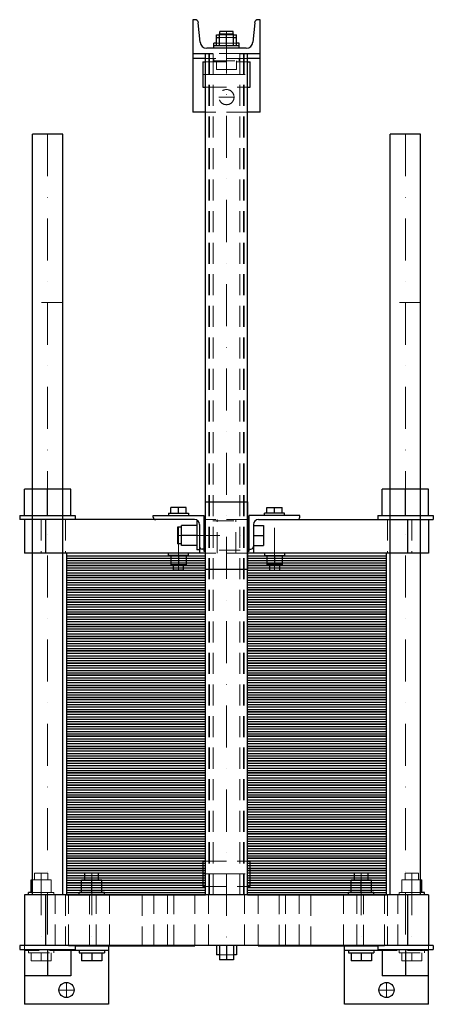
# Model space of a CAD drawing. Extents: x -246 to 246, y -130 to 1040.
import ezdxf

# ---------------------------------------------------------------- set-up
doc = ezdxf.new("R2010")
doc.units = 0
doc.header["$LTSCALE"] = 100
doc.linetypes.add('DASHDOT', pattern=[1, 0.5, -0.25, 0, -0.25])
doc.linetypes.add('HIDDEN', pattern=[0.375, 0.25, -0.125])
doc.layers.get('0').update_dxf_attribs({"color": 9})
doc.layers.add('CP_AXIS', color=143, linetype='DASHDOT', lineweight=18)
doc.layers.add('CP_HIDDE', color=203, linetype='HIDDEN', lineweight=18)

msp = doc.modelspace()

# ---------------------------------------------------------------- linework, layer by layer
at = {"color": 9}
for p, q in [((-37.4, 1040), (-40, 1040)), ((-40, 1040), (-40, 930)), ((-31.3, 1013.3), (-33.5, 1036.4)), ((33.5, 1036.4), (31.3, 1013.3)), ((40, 1040), (37.4, 1040)), ((40, 930), (40, 1040)), ((-12, 1009), (-12, 1022)), ((-12, 1022), (-8.5, 1022)), ((-12, 1019), (-8.5, 1019)), ((-8.5, 1009), (-8.5, 1023)), ((-8.5, 1023), (8.5, 1023)), ((8, 1026), (-8, 1026)), ((-8, 1023), (-8, 1026)), ((0, 1009), (0, 1023)), ((8, 1023), (8, 1026)), ((8.5, 1009), (8.5, 1023)), ((8.5, 1022), (12, 1022)), ((8.5, 1019), (12, 1019)), ((12, 1009), (12, 1022)), ((-12, 1012), (-15, 1012)), ((-15, 1006), (-15, 1012)), ((15, 1009), (-15, 1009)), ((15, 1012), (12, 1012)), ((15, 1006), (15, 1012)), ((-40, 1000), (-16.2, 1000)), ((-25, 0), (-25, 1000)), ((23.4, 1006), (-23.4, 1006)), ((16.2, 1000), (40, 1000)), ((25, 0), (25, 1000)), ((-25, 994), (-40, 994)), ((-28, 990), (-28, 960)), ((-28, 990), (-25, 990)), ((40, 994), (25, 994)), ((25, 990), (28, 990)), ((28, 960), (28, 990)), ((-28, 960), (-25, 960)), ((25, 960), (28, 960)), ((-25, 930), (-40, 930)), ((40, 930), (25, 930)), ((-194.5, 904), (-230.5, 904)), ((-230.5, 0), (-230.5, 904)), ((-194.5, 0), (-194.5, 904)), ((230.5, 904), (194.5, 904)), ((194.5, 0), (194.5, 904)), ((230.5, 0), (230.5, 904)), ((-185, 482), (-240, 482)), ((-240, 451), (-240, 482)), ((-212.5, 451), (-212.5, 482)), ((-185, 451), (-185, 482)), ((240, 482), (185, 482)), ((185, 451), (185, 482)), ((212.5, 451), (212.5, 482)), ((240, 451), (240, 482)), ((-66, 453.5), (-66, 460.4)), ((-48, 460.4), (-66, 460.4)), ((-57, 453.5), (-57, 460.4)), ((-48, 453.5), (-48, 460.4)), ((-25, 467), (25, 467)), ((-25, 387), (-25, 467)), ((25, 467), (25, 387)), ((48, 453.5), (48, 460.4)), ((48, 460.4), (66, 460.4)), ((57, 453.5), (57, 460.4)), ((66, 453.5), (66, 460.4)), ((-245.5, 451), (-179.5, 451)), ((-245.5, 451), (-245.5, 446)), ((-38, 446), (-245.5, 446)), ((-240, 446), (-240, 406)), ((-215, 446), (-215, 406)), ((-179.5, 451), (-179.5, 446)), ((-87, 451), (-27, 451)), ((-87, 449), (-87, 451)), ((-69, 453.5), (-45, 453.5)), ((-69, 453.5), (-69, 451)), ((-45, 453.5), (-45, 451)), ((-27, 451), (-27, 408.5)), ((-25, 446), (-27, 446)), ((-27, 445.5), (-25, 445.5)), ((27, 446), (25, 446)), ((25, 445.5), (27, 445.5)), ((27, 408.5), (27, 451)), ((87, 451), (27, 451)), ((38, 446), (245.5, 446)), ((69, 453.5), (45, 453.5)), ((45, 451), (45, 453.5)), ((69, 451), (69, 453.5)), ((87, 449), (87, 451)), ((179.5, 451), (245.5, 451)), ((179.5, 451), (179.5, 446)), ((215, 446), (215, 406)), ((240, 446), (240, 406)), ((245.5, 451), (245.5, 446)), ((-58, 437), (-58, 417)), ((-53.3, 437), (-58, 437)), ((-53.3, 415), (-53.3, 439)), ((-35.3, 439), (-53.3, 439)), ((-35.3, 444), (-35.3, 410)), ((-33.5, 444), (-35.3, 444)), ((-32, 440), (-32, 406)), ((32, 440), (32, 406)), ((32, 439), (44, 439)), ((44, 439), (44, 415)), ((-35.3, 427), (-53.3, 427)), ((32, 427), (44, 427)), ((-53.3, 417), (-58, 417)), ((-35.3, 415), (-53.3, 415)), ((-32, 410), (-35.3, 410)), ((-27, 411), (-29, 411)), ((27, 411), (29, 411)), ((32, 415), (44, 415)), ((-25, 406), (-240, 406)), ((-25, 406), (-190, 406)), ((-190, 406), (-190, 391.5)), ((-190, 403.1), (-25, 403.1)), ((-190, 400.2), (-25, 400.2)), ((-69, 403.5), (-69, 406)), ((-45, 403.5), (-69, 403.5)), ((-66, 403.5), (-66, 392.7)), ((-57, 403.5), (-57, 392.7)), ((-48, 403.5), (-48, 392.7)), ((-45, 403.5), (-45, 406)), ((-27, 408.5), (-25, 408.5)), ((25, 408.5), (27, 408.5)), ((240, 406), (25, 406)), ((190, 406), (25, 406)), ((25, 403.1), (190, 403.1)), ((25, 400.2), (190, 400.2)), ((45, 406), (45, 403.5)), ((45, 403.5), (69, 403.5)), ((48, 403.5), (48, 392.7)), ((57, 403.5), (57, 392.7)), ((66, 403.5), (66, 392.7)), ((69, 406), (69, 403.5)), ((190, 391.5), (190, 406)), ((-190, 397.3), (-25, 397.3)), ((-190, 394.4), (-25, 394.4)), ((-25, 391.5), (-190, 391.5)), ((-190, 391.5), (-190, 377)), ((-190, 391.5), (-25, 391.5)), ((-190, 388.6), (-25, 388.6)), ((-66, 392.7), (-48, 392.7)), ((-63, 386), (-63, 392.7)), ((-51, 386), (-51, 392.7)), ((-25, 387), (25, 387)), ((25, 397.3), (190, 397.3)), ((25, 394.4), (190, 394.4)), ((190, 391.5), (25, 391.5)), ((25, 391.5), (190, 391.5)), ((25, 388.6), (190, 388.6)), ((66, 392.7), (48, 392.7)), ((51, 392.7), (51, 386)), ((63, 392.7), (63, 386)), ((190, 377), (190, 391.5)), ((-190, 385.7), (-25, 385.7)), ((-190, 382.8), (-25, 382.8)), ((-190, 379.9), (-25, 379.9)), ((-25, 377), (-190, 377)), ((-190, 377), (-190, 362.5)), ((-190, 377), (-25, 377)), ((-51, 386), (-63, 386)), ((25, 385.7), (190, 385.7)), ((25, 382.8), (190, 382.8)), ((25, 379.9), (190, 379.9)), ((190, 377), (25, 377)), ((25, 377), (190, 377)), ((51, 386), (63, 386)), ((190, 362.5), (190, 377)), ((-190, 374.1), (-25, 374.1)), ((-190, 371.2), (-25, 371.2)), ((-190, 368.3), (-25, 368.3)), ((-190, 365.4), (-25, 365.4)), ((25, 374.1), (190, 374.1)), ((25, 371.2), (190, 371.2)), ((25, 368.3), (190, 368.3)), ((25, 365.4), (190, 365.4)), ((-25, 362.5), (-190, 362.5)), ((-190, 362.5), (-190, 348)), ((-190, 362.5), (-25, 362.5)), ((-190, 359.6), (-25, 359.6)), ((-190, 356.7), (-25, 356.7)), ((-190, 353.8), (-25, 353.8)), ((190, 362.5), (25, 362.5)), ((25, 362.5), (190, 362.5)), ((25, 359.6), (190, 359.6)), ((25, 356.7), (190, 356.7)), ((25, 353.8), (190, 353.8)), ((190, 348), (190, 362.5)), ((-190, 350.9), (-25, 350.9)), ((-25, 348), (-190, 348)), ((-190, 348), (-190, 333.5)), ((-190, 348), (-25, 348)), ((-190, 345.1), (-25, 345.1)), ((-190, 342.2), (-25, 342.2)), ((-190, 339.3), (-25, 339.3)), ((25, 350.9), (190, 350.9)), ((190, 348), (25, 348)), ((25, 348), (190, 348)), ((25, 345.1), (190, 345.1)), ((25, 342.2), (190, 342.2)), ((25, 339.3), (190, 339.3)), ((190, 333.5), (190, 348)), ((-190, 336.4), (-25, 336.4)), ((-25, 333.5), (-190, 333.5)), ((-190, 333.5), (-190, 319)), ((-190, 333.5), (-25, 333.5)), ((-190, 330.6), (-25, 330.6)), ((-190, 327.7), (-25, 327.7)), ((25, 336.4), (190, 336.4)), ((190, 333.5), (25, 333.5)), ((25, 333.5), (190, 333.5)), ((25, 330.6), (190, 330.6)), ((25, 327.7), (190, 327.7)), ((190, 319), (190, 333.5)), ((-190, 324.8), (-25, 324.8)), ((-190, 321.9), (-25, 321.9)), ((-25, 319), (-190, 319)), ((-190, 319), (-190, 304.5)), ((-190, 319), (-25, 319)), ((-190, 316.1), (-25, 316.1)), ((25, 324.8), (190, 324.8)), ((25, 321.9), (190, 321.9)), ((190, 319), (25, 319)), ((25, 319), (190, 319)), ((25, 316.1), (190, 316.1)), ((190, 304.5), (190, 319)), ((-190, 313.2), (-25, 313.2)), ((-190, 310.3), (-25, 310.3)), ((-190, 307.4), (-25, 307.4)), ((-25, 304.5), (-190, 304.5)), ((-190, 304.5), (-190, 290)), ((-190, 304.5), (-25, 304.5)), ((25, 313.2), (190, 313.2)), ((25, 310.3), (190, 310.3)), ((25, 307.4), (190, 307.4)), ((190, 304.5), (25, 304.5)), ((25, 304.5), (190, 304.5)), ((190, 290), (190, 304.5)), ((-190, 301.6), (-25, 301.6)), ((-190, 298.7), (-25, 298.7)), ((-190, 295.8), (-25, 295.8)), ((-190, 292.9), (-25, 292.9)), ((25, 301.6), (190, 301.6)), ((25, 298.7), (190, 298.7)), ((25, 295.8), (190, 295.8)), ((25, 292.9), (190, 292.9)), ((-25, 290), (-190, 290)), ((-190, 290), (-190, 275.5)), ((-190, 290), (-25, 290)), ((-190, 287.1), (-25, 287.1)), ((-190, 284.2), (-25, 284.2)), ((-190, 281.3), (-25, 281.3)), ((190, 290), (25, 290)), ((25, 290), (190, 290)), ((25, 287.1), (190, 287.1)), ((25, 284.2), (190, 284.2)), ((25, 281.3), (190, 281.3)), ((190, 275.5), (190, 290)), ((-190, 278.4), (-25, 278.4)), ((-25, 275.5), (-190, 275.5)), ((-190, 275.5), (-190, 261)), ((-190, 275.5), (-25, 275.5)), ((-190, 272.6), (-25, 272.6)), ((-190, 269.7), (-25, 269.7)), ((25, 278.4), (190, 278.4)), ((190, 275.5), (25, 275.5)), ((25, 275.5), (190, 275.5)), ((25, 272.6), (190, 272.6)), ((25, 269.7), (190, 269.7)), ((190, 261), (190, 275.5)), ((-190, 266.8), (-25, 266.8)), ((-190, 263.9), (-25, 263.9)), ((-25, 261), (-190, 261)), ((-190, 261), (-190, 246.5)), ((-190, 261), (-25, 261)), ((-190, 258.1), (-25, 258.1)), ((25, 266.8), (190, 266.8)), ((25, 263.9), (190, 263.9)), ((190, 261), (25, 261)), ((25, 261), (190, 261)), ((25, 258.1), (190, 258.1)), ((190, 246.5), (190, 261)), ((-190, 255.2), (-25, 255.2)), ((-190, 252.3), (-25, 252.3)), ((-190, 249.4), (-25, 249.4)), ((-25, 246.5), (-190, 246.5)), ((-190, 246.5), (-190, 232)), ((-190, 246.5), (-25, 246.5)), ((25, 255.2), (190, 255.2)), ((25, 252.3), (190, 252.3)), ((25, 249.4), (190, 249.4)), ((190, 246.5), (25, 246.5)), ((25, 246.5), (190, 246.5)), ((190, 232), (190, 246.5)), ((-190, 243.6), (-25, 243.6)), ((-190, 240.7), (-25, 240.7)), ((-190, 237.8), (-25, 237.8)), ((-190, 234.9), (-25, 234.9)), ((25, 243.6), (190, 243.6)), ((25, 240.7), (190, 240.7)), ((25, 237.8), (190, 237.8)), ((25, 234.9), (190, 234.9)), ((-25, 232), (-190, 232)), ((-190, 232), (-190, 217.5)), ((-190, 232), (-25, 232)), ((-190, 229.1), (-25, 229.1)), ((-190, 226.2), (-25, 226.2)), ((-190, 223.3), (-25, 223.3)), ((190, 232), (25, 232)), ((25, 232), (190, 232)), ((25, 229.1), (190, 229.1)), ((25, 226.2), (190, 226.2)), ((25, 223.3), (190, 223.3)), ((190, 217.5), (190, 232)), ((-190, 220.4), (-25, 220.4)), ((-25, 217.5), (-190, 217.5)), ((-190, 217.5), (-190, 203)), ((-190, 217.5), (-25, 217.5)), ((-190, 214.6), (-25, 214.6)), ((-190, 211.7), (-25, 211.7)), ((25, 220.4), (190, 220.4)), ((190, 217.5), (25, 217.5)), ((25, 217.5), (190, 217.5)), ((25, 214.6), (190, 214.6)), ((25, 211.7), (190, 211.7)), ((190, 203), (190, 217.5)), ((-190, 208.8), (-25, 208.8)), ((-190, 205.9), (-25, 205.9)), ((-25, 203), (-190, 203)), ((-190, 203), (-190, 188.5)), ((-190, 203), (-25, 203)), ((-190, 200.1), (-25, 200.1)), ((25, 208.8), (190, 208.8)), ((25, 205.9), (190, 205.9)), ((190, 203), (25, 203)), ((25, 203), (190, 203)), ((25, 200.1), (190, 200.1)), ((190, 188.5), (190, 203)), ((-190, 197.2), (-25, 197.2)), ((-190, 194.3), (-25, 194.3)), ((-190, 191.4), (-25, 191.4)), ((-25, 188.5), (-190, 188.5)), ((-190, 188.5), (-190, 174)), ((-190, 188.5), (-25, 188.5)), ((25, 197.2), (190, 197.2)), ((25, 194.3), (190, 194.3)), ((25, 191.4), (190, 191.4)), ((190, 188.5), (25, 188.5)), ((25, 188.5), (190, 188.5)), ((190, 174), (190, 188.5)), ((-190, 185.6), (-25, 185.6)), ((-190, 182.7), (-25, 182.7)), ((-190, 179.8), (-25, 179.8)), ((-190, 176.9), (-25, 176.9)), ((25, 185.6), (190, 185.6)), ((25, 182.7), (190, 182.7)), ((25, 179.8), (190, 179.8)), ((25, 176.9), (190, 176.9)), ((-25, 174), (-190, 174)), ((-190, 174), (-190, 159.5)), ((-190, 174), (-25, 174)), ((-190, 171.1), (-25, 171.1)), ((-190, 168.2), (-25, 168.2)), ((-190, 165.3), (-25, 165.3)), ((190, 174), (25, 174)), ((25, 174), (190, 174)), ((25, 171.1), (190, 171.1)), ((25, 168.2), (190, 168.2)), ((25, 165.3), (190, 165.3)), ((190, 159.5), (190, 174)), ((-190, 162.4), (-25, 162.4)), ((-25, 159.5), (-190, 159.5)), ((-190, 159.5), (-190, 145)), ((-190, 159.5), (-25, 159.5)), ((-190, 156.6), (-25, 156.6)), ((-190, 153.7), (-25, 153.7)), ((25, 162.4), (190, 162.4)), ((190, 159.5), (25, 159.5)), ((25, 159.5), (190, 159.5)), ((25, 156.6), (190, 156.6)), ((25, 153.7), (190, 153.7)), ((190, 145), (190, 159.5)), ((-190, 150.8), (-25, 150.8)), ((-190, 147.9), (-25, 147.9)), ((-25, 145), (-190, 145)), ((-190, 145), (-190, 130.5)), ((-190, 145), (-25, 145)), ((-190, 142.1), (-25, 142.1)), ((25, 150.8), (190, 150.8)), ((25, 147.9), (190, 147.9)), ((190, 145), (25, 145)), ((25, 145), (190, 145)), ((25, 142.1), (190, 142.1)), ((190, 130.5), (190, 145)), ((-190, 139.2), (-25, 139.2)), ((-190, 136.3), (-25, 136.3)), ((-190, 133.4), (-25, 133.4)), ((-25, 130.5), (-190, 130.5)), ((-190, 130.5), (-190, 116)), ((-190, 130.5), (-25, 130.5)), ((25, 139.2), (190, 139.2)), ((25, 136.3), (190, 136.3)), ((25, 133.4), (190, 133.4)), ((190, 130.5), (25, 130.5)), ((25, 130.5), (190, 130.5)), ((190, 116), (190, 130.5)), ((-190, 127.6), (-25, 127.6)), ((-190, 124.7), (-25, 124.7)), ((-190, 121.8), (-25, 121.8)), ((-190, 118.9), (-25, 118.9)), ((25, 127.6), (190, 127.6)), ((25, 124.7), (190, 124.7)), ((25, 121.8), (190, 121.8)), ((25, 118.9), (190, 118.9)), ((-25, 116), (-190, 116)), ((-190, 116), (-190, 101.5)), ((-190, 116), (-25, 116)), ((-190, 113.1), (-25, 113.1)), ((-190, 110.2), (-25, 110.2)), ((-190, 107.3), (-25, 107.3)), ((190, 116), (25, 116)), ((25, 116), (190, 116)), ((25, 113.1), (190, 113.1)), ((25, 110.2), (190, 110.2)), ((25, 107.3), (190, 107.3)), ((190, 101.5), (190, 116)), ((-190, 104.4), (-25, 104.4)), ((-25, 101.5), (-190, 101.5)), ((-190, 101.5), (-190, 87)), ((-190, 101.5), (-25, 101.5)), ((-190, 98.6), (-25, 98.6)), ((-190, 95.7), (-25, 95.7)), ((25, 104.4), (190, 104.4)), ((190, 101.5), (25, 101.5)), ((25, 101.5), (190, 101.5)), ((25, 98.6), (190, 98.6)), ((25, 95.7), (190, 95.7)), ((190, 87), (190, 101.5)), ((-190, 92.8), (-25, 92.8)), ((-190, 89.9), (-25, 89.9)), ((-25, 87), (-190, 87)), ((-190, 87), (-190, 72.5)), ((-190, 87), (-25, 87)), ((-190, 84.1), (-25, 84.1)), ((25, 92.8), (190, 92.8)), ((25, 89.9), (190, 89.9)), ((190, 87), (25, 87)), ((25, 87), (190, 87)), ((25, 84.1), (190, 84.1)), ((190, 72.5), (190, 87)), ((-190, 81.2), (-25, 81.2)), ((-190, 78.3), (-25, 78.3)), ((-190, 75.4), (-25, 75.4)), ((-25, 72.5), (-190, 72.5)), ((-190, 72.5), (-190, 58)), ((-190, 72.5), (-25, 72.5)), ((25, 81.2), (190, 81.2)), ((25, 78.3), (190, 78.3)), ((25, 75.4), (190, 75.4)), ((190, 72.5), (25, 72.5)), ((25, 72.5), (190, 72.5)), ((190, 58), (190, 72.5)), ((-190, 69.6), (-25, 69.6)), ((-190, 66.7), (-25, 66.7)), ((-190, 63.8), (-25, 63.8)), ((-190, 60.9), (-25, 60.9)), ((25, 69.6), (190, 69.6)), ((25, 66.7), (190, 66.7)), ((25, 63.8), (190, 63.8)), ((25, 60.9), (190, 60.9)), ((-25, 58), (-190, 58)), ((-190, 58), (-190, 43.5)), ((-190, 58), (-25, 58)), ((-190, 55.1), (-25, 55.1)), ((-190, 52.2), (-25, 52.2)), ((-190, 49.3), (-25, 49.3)), ((190, 58), (25, 58)), ((25, 58), (190, 58)), ((25, 55.1), (190, 55.1)), ((25, 52.2), (190, 52.2)), ((25, 49.3), (190, 49.3)), ((190, 43.5), (190, 58)), ((-190, 46.4), (-25, 46.4)), ((-25, 43.5), (-190, 43.5)), ((-190, 43.5), (-190, 29)), ((-190, 43.5), (-25, 43.5)), ((-190, 40.6), (-25, 40.6)), ((-190, 37.7), (-25, 37.7)), ((-28, 40), (-28, 10)), ((-28, 40), (-25, 40)), ((25, 46.4), (190, 46.4)), ((190, 43.5), (25, 43.5)), ((25, 43.5), (190, 43.5)), ((25, 40.6), (190, 40.6)), ((25, 40), (28, 40)), ((25, 37.7), (190, 37.7)), ((28, 10), (28, 40)), ((190, 29), (190, 43.5)), ((-190, 34.8), (-25, 34.8)), ((-190, 31.9), (-25, 31.9)), ((-25, 29), (-190, 29)), ((-190, 29), (-190, 14.5)), ((-190, 29), (-25, 29)), ((-190, 26.1), (-25, 26.1)), ((-152, 26), (-168, 26)), ((-168, 17.8), (-168, 26)), ((-152, 17.8), (-152, 26)), ((25, 34.8), (190, 34.8)), ((25, 31.9), (190, 31.9)), ((190, 29), (25, 29)), ((25, 29), (190, 29)), ((25, 26.1), (190, 26.1)), ((168, 26), (152, 26)), ((152, 17.8), (152, 26)), ((168, 17.8), (168, 26)), ((190, 14.5), (190, 29)), ((-232, 17.8), (-230.5, 17.8)), ((-232, 3), (-232, 17.8)), ((-190, 23.2), (-25, 23.2)), ((-190, 20.3), (-25, 20.3)), ((-190, 17.4), (-25, 17.4)), ((-25, 14.5), (-190, 14.5)), ((-190, 14.5), (-190, 0)), ((-190, 14.5), (-25, 14.5)), ((-172, 17.8), (-148, 17.8)), ((-172, 3), (-172, 17.8)), ((-160, 3), (-160, 17.8)), ((-148, 3), (-148, 17.8)), ((25, 23.2), (190, 23.2)), ((25, 20.3), (190, 20.3)), ((25, 17.4), (190, 17.4)), ((190, 14.5), (25, 14.5)), ((25, 14.5), (190, 14.5)), ((148, 17.8), (172, 17.8)), ((148, 3), (148, 17.8)), ((160, 3), (160, 17.8)), ((172, 3), (172, 17.8)), ((190, 0), (190, 14.5)), ((230.5, 17.8), (232, 17.8)), ((232, 3), (232, 17.8)), ((240, 0), (-240, 0)), ((-240, 0), (-240, -60)), ((-230.5, 3), (-235, 3)), ((-235, 0), (-235, 3)), ((-215, 0), (-215, -60)), ((-190, 11.6), (-25, 11.6)), ((-190, 8.7), (-25, 8.7)), ((-190, 5.8), (-25, 5.8)), ((-190, 2.9), (-25, 2.9)), ((-190, 0), (-25, 0)), ((-145, 3), (-175, 3)), ((-175, 0), (-175, 3)), ((-145, 0), (-145, 3)), ((-28, 10), (-25, 10)), ((25, 11.6), (190, 11.6)), ((25, 10), (28, 10)), ((25, 8.7), (190, 8.7)), ((25, 5.8), (190, 5.8)), ((25, 2.9), (190, 2.9)), ((25, 0), (190, 0)), ((175, 3), (145, 3)), ((145, 0), (145, 3)), ((175, 0), (175, 3)), ((215, 0), (215, -60)), ((235, 3), (230.5, 3)), ((235, 0), (235, 3)), ((240, 0), (240, -60)), ((245.5, -60), (-245.5, -60)), ((-245.5, -60), (-245.5, -65)), ((-245.5, -65), (-179.5, -65)), ((-240, -65), (-240, -130)), ((-212.5, -65), (-212.5, -96)), ((-185, -65), (-185, -96)), ((-140, -66), (-185, -66)), ((-179.5, -60), (-179.5, -65)), ((-179.5, -60.5), (-37.5, -60.5)), ((-175, -66), (-175, -69)), ((-175, -69), (-145, -69)), ((-172, -69), (-172, -78.2)), ((-160, -69), (-160, -78.2)), ((-148, -69), (-148, -78.2)), ((-145, -66), (-145, -69)), ((-140, -60.5), (-140, -130)), ((-37.5, -60), (-37.5, -60.5)), ((-12, -60), (-12, -71.2)), ((-8.5, -60), (-8.5, -77)), ((0, -60), (0, -77)), ((8.5, -60), (8.5, -77)), ((12, -60), (12, -71.2)), ((37.5, -60), (37.5, -60.5)), ((37.5, -60.5), (179.5, -60.5)), ((140, -130), (140, -60.5)), ((185, -66), (140, -66)), ((145, -66), (145, -69)), ((145, -69), (175, -69)), ((148, -69), (148, -78.2)), ((160, -69), (160, -78.2)), ((172, -69), (172, -78.2)), ((175, -66), (175, -69)), ((179.5, -60), (179.5, -65)), ((179.5, -65), (245.5, -65)), ((185, -65), (185, -96)), ((212.5, -65), (212.5, -96)), ((240, -130), (240, -65)), ((245.5, -60), (245.5, -65)), ((-148, -78.2), (-172, -78.2)), ((-8.5, -71.2), (-12, -71.2)), ((8.5, -77), (-8.5, -77)), ((12, -71.2), (8.5, -71.2)), ((172, -78.2), (148, -78.2)), ((-185, -96), (-240, -96)), ((240, -96), (185, -96)), ((-140, -130), (-240, -130)), ((240, -130), (140, -130))]:
    msp.add_line(p, q, dxfattribs=at)
for centre in [(-190, -113), (190, -113)]:
    msp.add_circle(centre, 9, dxfattribs=at)
for centre, radius, start, end in [((-37.4, 1036), 4, 5.243, 90), ((37.4, 1036), 4, 90, 174.757), ((-23.4, 1014), 8, 185.243, 270), ((23.4, 1014), 8, 270, 354.757), ((-84, 449), 3, 180, 270), ((-38, 440), 6, 0, 90), ((38, 440), 6, 90, 180), ((84, 449), 3, 270, 0), ((-29, 414), 3, 180, 270), ((29, 414), 3, 270, 0)]:
    msp.add_arc(centre, radius, start, end, dxfattribs=at)
at = {"layer": 'CP_AXIS'}
for p, q in [((0, 1026), (0, -60)), ((-28, 975), (28, 975)), ((-9, 948), (9, 948)), ((-212.5, 904), (-212.5, -65)), ((212.5, 904), (212.5, -65)), ((-57, 386), (-57, 453.5)), ((57, 386), (57, 453.5)), ((-58, 427), (32, 427)), ((-220, 26), (-220, -69)), ((-160, 26), (-160, -69)), ((-28, 25), (28, 25)), ((160, 26), (160, -69)), ((220, 26), (220, -69)), ((-190, -122), (-190, -104)), ((190, -122), (190, -104)), ((-199, -113), (-181, -113)), ((181, -113), (199, -113))]:
    msp.add_line(p, q, dxfattribs=at)
at = {"layer": 'CP_HIDDE'}
for p, q in [((-8.5, 1022), (8.5, 1022)), ((-8.5, 1019), (8.5, 1019)), ((-8, 1022), (-8, 1023)), ((8, 1022), (8, 1023)), ((12, 1012), (-12, 1012)), ((-21, 0), (-21, 1000)), ((-20, 0), (-20, 1000)), ((16.2, 1000), (-16.2, 1000)), ((-16, 0), (-16, 1000)), ((16, 0), (16, 1000)), ((20, 0), (20, 1000)), ((21, 0), (21, 1000)), ((25, 994), (-25, 994)), ((-25, 990), (25, 990)), ((-15, 994), (-15, 991)), ((-15, 991), (15, 991)), ((-12, 991), (-12, 981)), ((0, 991), (0, 981)), ((12, 991), (12, 981)), ((15, 994), (15, 991)), ((12, 981), (-12, 981)), ((-25, 960), (25, 960)), ((25, 930), (-25, 930)), ((-194.5, 704), (-230.5, 704)), ((230.5, 704), (194.5, 704)), ((-220, 446), (-220, 406)), ((-191, 446), (-191, 406)), ((25, 446), (-25, 446)), ((-11.2, 406), (-11.2, 446)), ((11.2, 406), (11.2, 446)), ((191, 446), (191, 406)), ((220, 446), (220, 406)), ((-16.2, 444.4), (16.2, 444.4)), ((16.2, 409.6), (-16.2, 409.6)), ((25, 406), (-25, 406)), ((-25, 40), (25, 40)), ((-212, 26), (-228, 26)), ((-228, 17.8), (-228, 26)), ((-212, 17.8), (-212, 26)), ((228, 26), (212, 26)), ((212, 17.8), (212, 26)), ((228, 17.8), (228, 26)), ((-230.5, 17.8), (-208, 17.8)), ((-220, 3), (-220, 17.8)), ((-208, 3), (-208, 17.8)), ((208, 17.8), (230.5, 17.8)), ((208, 3), (208, 17.8)), ((220, 3), (220, 17.8)), ((-205, 3), (-230.5, 3)), ((-205, 0), (-205, 3)), ((-203.6, -60), (-203.6, 0)), ((-191, 0), (-191, -60)), ((-187.6, -60), (-187.6, 0)), ((-162.5, -60.5), (-162.5, 0)), ((-154.9, -60), (-154.9, 0)), ((-138.9, -60), (-138.9, 0)), ((-100, 0), (-100, -60)), ((-86.1, -60), (-86.1, 0)), ((-70.1, -60), (-70.1, 0)), ((-62.5, -60.5), (-62.5, 0)), ((-37.4, -60), (-37.4, 0)), ((-25, 10), (25, 10)), ((-21.4, -60), (-21.4, 0)), ((21.4, -60), (21.4, 0)), ((37.4, -60), (37.4, 0)), ((62.5, -60.5), (62.5, 0)), ((70.1, -60), (70.1, 0)), ((86.1, -60), (86.1, 0)), ((100, 0), (100, -60)), ((138.9, -60), (138.9, 0)), ((154.9, -60), (154.9, 0)), ((162.5, -60.5), (162.5, 0)), ((187.6, -60), (187.6, 0)), ((191, 0), (191, -60)), ((203.6, -60), (203.6, 0)), ((230.5, 3), (205, 3)), ((205, 0), (205, 3)), ((-240, -60), (-240, -65)), ((-185, -66), (-240, -66)), ((-235, -66), (-235, -69)), ((-235, -69), (-205, -69)), ((-232, -69), (-232, -78.2)), ((-220, -69), (-220, -78.2)), ((-208, -69), (-208, -78.2)), ((-205, -66), (-205, -69)), ((-187.5, -60), (-187.5, -60.5)), ((-187.5, -60.5), (-179.5, -60.5)), ((-140, -60.5), (-140, -60)), ((140, -60), (140, -60.5)), ((179.5, -60.5), (187.5, -60.5)), ((240, -66), (185, -66)), ((187.5, -60), (187.5, -60.5)), ((205, -66), (205, -69)), ((205, -69), (235, -69)), ((208, -69), (208, -78.2)), ((220, -69), (220, -78.2)), ((232, -69), (232, -78.2)), ((235, -66), (235, -69)), ((240, -65), (240, -60)), ((-208, -78.2), (-232, -78.2)), ((8.5, -71.2), (-8.5, -71.2)), ((232, -78.2), (208, -78.2))]:
    msp.add_line(p, q, dxfattribs=at)
msp.add_circle((0, 948), 9, dxfattribs=at)

doc.saveas('drawing.dxf')
